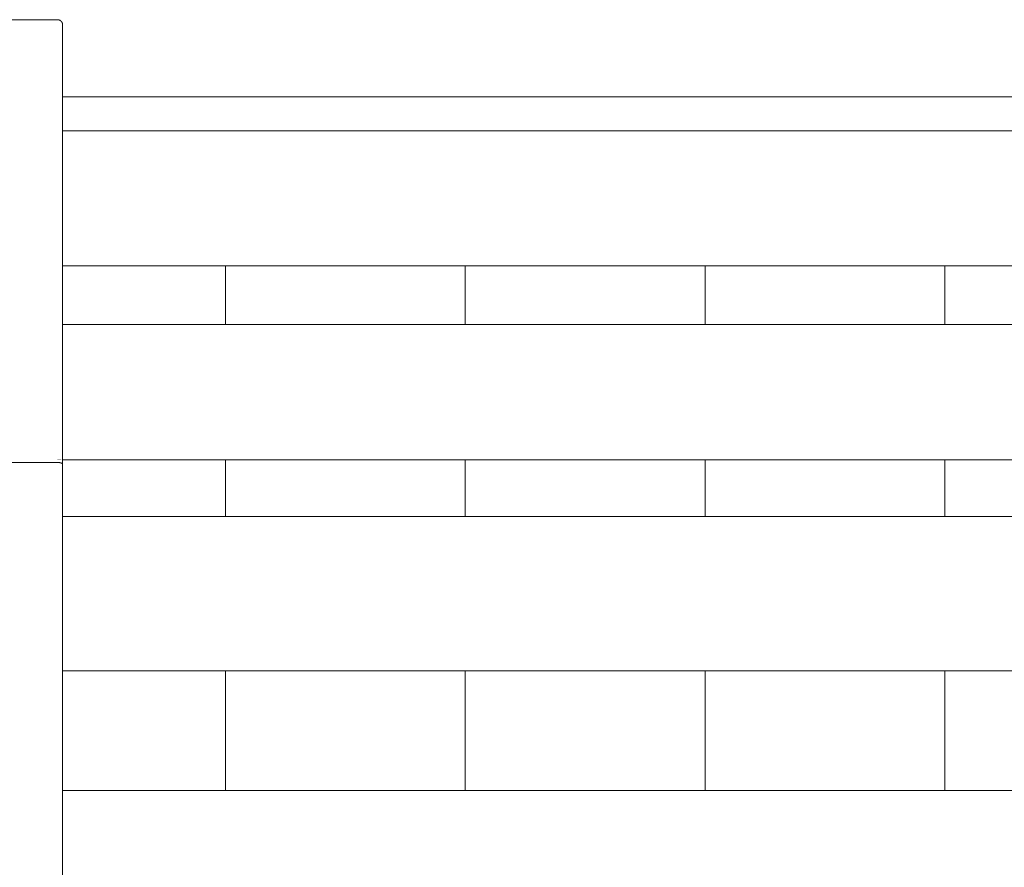
# Paper-space layout 'Sht-3' of a CAD drawing. Units: millimetres. Extents: x -3805 to 4353, y -3222 to 3336.
# Drawn here: x 848 to 1423, y 1296 to 1791 of the extents above; entities that cross this region are included whole.
import ezdxf

# ---------------------------------------------------------------- set-up
doc = ezdxf.new("R2010")
doc.units = ezdxf.units.MM
for name, color, linetype, lineweight in [('EF-Crawl Tunnel-Timber- 140x32', 7, 'Continuous', 5), ('EF-Crawl Tunnel-Timber- 90x25', 7, 'Continuous', 5), ('EF-Crawl Tunnel-Timber-90x45', 7, 'Continuous', 5), ('Working-None', 7, 'Continuous', 5)]:
    doc.layers.add(name, color=color, linetype=linetype, lineweight=lineweight)

# ---------------------------------------------------------------- blocks, each defined once
blk = doc.blocks.new('Group')
at = {"layer": 'EF-Crawl Tunnel-Timber- 140x32', "color": 7, "linetype": 'Continuous', "lineweight": 5, "transparency": 33554687}
for p, q in [((968.24, 1612.69), (968.24, 1647)), ((968.24, 1612.69), (968.24, 1647)), ((1108.24, 1612.69), (1108.24, 1647)), ((1108.24, 1612.69), (1108.24, 1647)), ((1248.24, 1647), (1248.24, 1612.69)), ((1248.24, 1612.69), (1248.24, 1647)), ((1388.24, 1647), (1388.24, 1612.69)), ((1388.24, 1612.69), (1388.24, 1647)), ((968.24, 1500.68), (968.24, 1533.86)), ((968.24, 1500.68), (968.24, 1533.86)), ((1108.24, 1500.68), (1108.24, 1533.86)), ((1108.24, 1500.68), (1108.24, 1533.86)), ((1248.24, 1533.86), (1248.24, 1500.68)), ((1248.24, 1500.68), (1248.24, 1533.86)), ((1388.24, 1533.86), (1388.24, 1500.68)), ((1388.24, 1500.68), (1388.24, 1533.86)), ((968.24, 1340.68), (968.24, 1410.68)), ((968.24, 1340.68), (968.24, 1410.68)), ((1108.24, 1340.68), (1108.24, 1410.68)), ((1108.24, 1340.68), (1108.24, 1410.68)), ((1248.24, 1410.68), (1248.24, 1340.68)), ((1248.24, 1340.68), (1248.24, 1410.68)), ((1388.24, 1410.68), (1388.24, 1340.68)), ((1388.24, 1340.68), (1388.24, 1410.68))]:
    blk.add_line(p, q, dxfattribs=at)
at = {"layer": 'EF-Crawl Tunnel-Timber- 90x25', "color": 7, "linetype": 'Continuous', "lineweight": 5, "transparency": 33554687}
for p, q in [((873.24, 1745.68), (1749.22, 1745.68)), ((873.24, 1725.83), (1749.22, 1725.83)), ((873.24, 1647), (1749.22, 1647)), ((873.24, 1612.69), (873.24, 1613.94)), ((873.24, 1612.69), (1749.22, 1612.69)), ((870.31, 1533.86), (870.31, 1533.86)), ((870.37, 1533.86), (870.37, 1533.86)), ((870.57, 1533.86), (870.57, 1533.86)), ((870.7, 1533.86), (870.7, 1533.86)), ((870.83, 1533.86), (870.83, 1533.86)), ((870.89, 1533.86), (870.89, 1533.86)), ((871.02, 1533.86), (871.02, 1533.86)), ((871.15, 1533.86), (871.15, 1533.86)), ((871.33, 1533.86), (871.33, 1533.86)), ((871.45, 1533.86), (871.45, 1533.86)), ((871.51, 1533.86), (871.51, 1533.86)), ((871.69, 1533.86), (871.69, 1533.86)), ((871.8, 1533.86), (871.8, 1533.86)), ((871.86, 1533.86), (871.86, 1533.86)), ((871.96, 1533.86), (871.96, 1533.86)), ((872.07, 1533.86), (872.07, 1533.86)), ((872.22, 1533.86), (872.22, 1533.86)), ((872.32, 1533.86), (872.32, 1533.86)), ((873.24, 1533.86), (1749.22, 1533.86)), ((873.24, 1500.68), (1749.22, 1500.68)), ((873.24, 1410.68), (1749.22, 1410.68)), ((873.24, 1340.68), (1749.22, 1340.68))]:
    blk.add_line(p, q, dxfattribs=at)
at = {"layer": 'EF-Crawl Tunnel-Timber-90x45', "color": 7, "linetype": 'Continuous', "lineweight": 5, "transparency": 33554687}
for p, q in [((786.24, 1790.68), (870.24, 1790.68)), ((870.24, 1790.68), (870.31, 1790.67)), ((870.31, 1790.67), (870.24, 1790.68)), ((870.24, 1790.68), (870.31, 1790.67)), ((870.37, 1790.67), (870.31, 1790.67)), ((870.31, 1790.67), (870.37, 1790.67)), ((870.44, 1790.67), (870.37, 1790.67)), ((870.37, 1790.67), (870.43, 1790.67)), ((870.43, 1790.67), (870.5, 1790.66)), ((870.5, 1790.66), (870.44, 1790.67)), ((870.5, 1790.66), (870.56, 1790.66)), ((870.57, 1790.66), (870.5, 1790.66)), ((870.5, 1790.66), (870.56, 1790.66)), ((870.56, 1790.66), (870.62, 1790.65)), ((870.63, 1790.65), (870.57, 1790.66)), ((870.62, 1790.65), (870.69, 1790.64)), ((870.7, 1790.64), (870.63, 1790.65)), ((870.69, 1790.64), (870.75, 1790.63)), ((870.76, 1790.63), (870.7, 1790.64)), ((870.75, 1790.63), (870.81, 1790.62)), ((870.83, 1790.62), (870.76, 1790.63)), ((870.81, 1790.62), (870.88, 1790.61)), ((870.89, 1790.6), (870.83, 1790.62)), ((870.88, 1790.61), (870.94, 1790.59)), ((870.88, 1790.61), (870.94, 1790.59)), ((870.96, 1790.59), (870.89, 1790.6)), ((870.94, 1790.59), (871, 1790.58)), ((871.02, 1790.57), (870.96, 1790.59)), ((871, 1790.58), (871.06, 1790.56)), ((871, 1790.58), (871.01, 1790.58)), ((871.01, 1790.58), (871, 1790.58)), ((871, 1790.58), (871.06, 1790.56)), ((871.08, 1790.56), (871.02, 1790.57)), ((871.06, 1790.56), (871.12, 1790.54)), ((871.15, 1790.54), (871.08, 1790.56)), ((871.11, 1790.55), (871.12, 1790.54)), ((871.12, 1790.54), (871.11, 1790.55)), ((871.12, 1790.54), (871.18, 1790.52)), ((871.21, 1790.52), (871.15, 1790.54)), ((871.18, 1790.52), (871.24, 1790.5)), ((871.27, 1790.49), (871.21, 1790.52)), ((871.24, 1790.5), (871.3, 1790.48)), ((871.24, 1790.5), (871.3, 1790.48)), ((871.33, 1790.47), (871.27, 1790.49)), ((871.3, 1790.48), (871.36, 1790.46)), ((871.39, 1790.45), (871.33, 1790.47)), ((871.36, 1790.46), (871.37, 1790.46)), ((871.37, 1790.46), (871.36, 1790.46)), ((871.36, 1790.46), (871.42, 1790.43)), ((871.36, 1790.46), (871.42, 1790.43)), ((871.45, 1790.42), (871.39, 1790.45)), ((871.42, 1790.43), (871.48, 1790.41)), ((871.51, 1790.39), (871.45, 1790.42)), ((871.47, 1790.41), (871.48, 1790.41)), ((871.47, 1790.41), (871.48, 1790.41)), ((871.48, 1790.41), (871.49, 1790.41)), ((871.48, 1790.41), (871.49, 1790.41)), ((871.48, 1790.41), (871.54, 1790.38)), ((871.57, 1790.37), (871.51, 1790.39)), ((871.54, 1790.38), (871.59, 1790.35)), ((871.63, 1790.34), (871.57, 1790.37)), ((871.59, 1790.36), (871.59, 1790.35)), ((871.59, 1790.36), (871.59, 1790.35)), ((871.59, 1790.35), (871.65, 1790.32)), ((871.69, 1790.31), (871.63, 1790.34)), ((871.65, 1790.32), (871.71, 1790.29)), ((871.74, 1790.27), (871.69, 1790.31)), ((871.71, 1790.29), (871.71, 1790.29)), ((871.71, 1790.29), (871.71, 1790.29)), ((871.71, 1790.29), (871.76, 1790.26)), ((871.8, 1790.24), (871.74, 1790.27)), ((871.76, 1790.26), (871.82, 1790.23)), ((871.86, 1790.21), (871.8, 1790.24)), ((871.81, 1790.23), (871.82, 1790.23)), ((871.81, 1790.23), (871.82, 1790.23)), ((871.82, 1790.23), (871.87, 1790.2)), ((871.91, 1790.17), (871.86, 1790.21)), ((871.87, 1790.2), (871.92, 1790.16)), ((871.96, 1790.13), (871.91, 1790.17)), ((871.92, 1790.16), (871.93, 1790.16)), ((872.02, 1790.09), (871.96, 1790.13)), ((872.02, 1790.09), (872.03, 1790.09)), ((872.07, 1790.06), (872.02, 1790.09)), ((872.03, 1790.09), (872.03, 1790.08)), ((872.12, 1790.01), (872.07, 1790.06)), ((872.12, 1790.01), (872.13, 1790.01)), ((872.17, 1789.97), (872.12, 1790.01)), ((872.13, 1790.01), (872.13, 1790.01)), ((872.22, 1789.93), (872.17, 1789.97)), ((872.22, 1789.93), (872.23, 1789.93)), ((872.27, 1789.89), (872.22, 1789.93)), ((872.23, 1789.93), (872.23, 1789.92)), ((872.32, 1789.84), (872.27, 1789.89)), ((872.32, 1789.84), (872.32, 1789.84)), ((872.32, 1789.84), (872.32, 1789.84)), ((872.36, 1789.8), (872.32, 1789.84)), ((872.46, 1789.7), (872.36, 1789.8)), ((872.39, 1789.77), (872.41, 1789.75)), ((872.41, 1789.75), (872.43, 1789.73)), ((872.41, 1789.75), (872.43, 1789.73)), ((872.54, 1789.6), (872.46, 1789.7)), ((872.47, 1789.68), (872.5, 1789.66)), ((872.47, 1789.68), (872.5, 1789.66)), ((872.5, 1789.66), (872.52, 1789.63)), ((872.62, 1789.5), (872.54, 1789.6)), ((872.56, 1789.58), (872.58, 1789.56)), ((872.58, 1789.56), (872.6, 1789.53)), ((872.7, 1789.4), (872.62, 1789.5)), ((872.64, 1789.48), (872.66, 1789.46)), ((872.66, 1789.46), (872.68, 1789.43)), ((872.77, 1789.29), (872.7, 1789.4)), ((872.71, 1789.38), (872.73, 1789.36)), ((872.73, 1789.36), (872.75, 1789.32)), ((872.84, 1789.18), (872.77, 1789.29)), ((872.79, 1789.27), (872.8, 1789.25)), ((872.8, 1789.25), (872.82, 1789.21)), ((872.9, 1789.06), (872.84, 1789.18)), ((872.85, 1789.16), (872.86, 1789.14)), ((872.86, 1789.14), (872.88, 1789.1)), ((872.96, 1788.94), (872.9, 1789.06)), ((872.91, 1789.04), (872.92, 1789.03)), ((872.92, 1789.03), (872.94, 1788.98)), ((873.01, 1788.82), (872.96, 1788.94)), ((872.97, 1788.93), (872.98, 1788.91)), ((872.98, 1788.91), (873, 1788.86)), ((873.01, 1788.82), (873.03, 1788.79)), ((873.06, 1788.7), (873.01, 1788.82)), ((873.03, 1788.79), (873.05, 1788.74)), ((873.06, 1788.7), (873.07, 1788.67)), ((873.1, 1788.58), (873.06, 1788.7)), ((873.07, 1788.67), (873.11, 1788.55)), ((873.14, 1788.45), (873.1, 1788.58)), ((873.11, 1788.55), (873.15, 1788.43)), ((873.17, 1788.32), (873.14, 1788.45)), ((873.15, 1788.43), (873.18, 1788.31)), ((873.2, 1788.2), (873.17, 1788.32)), ((873.18, 1788.31), (873.2, 1788.18)), ((873.22, 1788.07), (873.2, 1788.2)), ((873.2, 1788.18), (873.22, 1788.06)), ((873.2, 1788.18), (873.22, 1788.06)), ((873.23, 1787.94), (873.22, 1788.07)), ((873.22, 1788.06), (873.23, 1787.93)), ((873.24, 1787.81), (873.23, 1787.94)), ((873.23, 1787.93), (873.24, 1787.8)), ((873.23, 1787.93), (873.24, 1787.8)), ((873.24, 1787.68), (873.24, 1787.81)), ((873.24, 1787.8), (873.24, 1787.68)), ((873.24, 1531.03), (873.24, 1787.68)), ((786.24, 1532.27), (870.24, 1532.27)), ((870.24, 1532.27), (870.31, 1532.27)), ((870.31, 1532.27), (870.24, 1532.27)), ((870.24, 1532.27), (870.31, 1532.27)), ((870.31, 1532.27), (870.37, 1532.27)), ((870.37, 1532.27), (870.31, 1532.27)), ((870.31, 1532.27), (870.37, 1532.27)), ((870.37, 1532.27), (870.44, 1532.27)), ((870.44, 1532.27), (870.37, 1532.27)), ((870.37, 1532.27), (870.44, 1532.27)), ((870.44, 1532.27), (870.5, 1532.26)), ((870.5, 1532.26), (870.44, 1532.27)), ((870.44, 1532.27), (870.5, 1532.26)), ((870.5, 1532.26), (870.57, 1532.26)), ((870.57, 1532.26), (870.5, 1532.26)), ((870.5, 1532.26), (870.57, 1532.26)), ((870.57, 1532.26), (870.63, 1532.26)), ((870.63, 1532.26), (870.57, 1532.26)), ((870.57, 1532.26), (870.63, 1532.26)), ((870.63, 1532.26), (870.7, 1532.25)), ((870.7, 1532.25), (870.63, 1532.26)), ((870.63, 1532.26), (870.7, 1532.25)), ((870.7, 1532.25), (870.76, 1532.25)), ((870.76, 1532.25), (870.7, 1532.25)), ((870.7, 1532.25), (870.76, 1532.25)), ((870.76, 1532.25), (870.83, 1532.24)), ((870.83, 1532.24), (870.76, 1532.25)), ((870.76, 1532.25), (870.83, 1532.24)), ((870.83, 1532.24), (870.89, 1532.24)), ((870.89, 1532.24), (870.83, 1532.24)), ((870.83, 1532.24), (870.89, 1532.24)), ((870.89, 1532.24), (870.96, 1532.23)), ((870.96, 1532.23), (870.89, 1532.24)), ((870.89, 1532.24), (870.96, 1532.23)), ((870.96, 1532.23), (871.02, 1532.23)), ((871.02, 1532.23), (870.96, 1532.23)), ((870.96, 1532.23), (871.02, 1532.23)), ((871.02, 1532.23), (871.08, 1532.22)), ((871.08, 1532.22), (871.02, 1532.23)), ((871.02, 1532.23), (871.08, 1532.22)), ((871.08, 1532.22), (871.15, 1532.21)), ((871.15, 1532.21), (871.08, 1532.22)), ((871.08, 1532.22), (871.15, 1532.21)), ((871.15, 1532.21), (871.21, 1532.2)), ((871.21, 1532.2), (871.15, 1532.21)), ((871.15, 1532.21), (871.21, 1532.2)), ((871.21, 1532.2), (871.27, 1532.19)), ((871.27, 1532.19), (871.21, 1532.2)), ((871.21, 1532.2), (871.27, 1532.19)), ((871.27, 1532.19), (871.33, 1532.18)), ((871.33, 1532.18), (871.27, 1532.19)), ((871.27, 1532.19), (871.33, 1532.18)), ((871.33, 1532.18), (871.39, 1532.17)), ((871.39, 1532.17), (871.33, 1532.18)), ((871.33, 1532.18), (871.39, 1532.17)), ((871.39, 1532.17), (871.45, 1532.16)), ((871.45, 1532.16), (871.39, 1532.17)), ((871.39, 1532.17), (871.45, 1532.16)), ((871.45, 1532.16), (871.51, 1532.15)), ((871.51, 1532.15), (871.45, 1532.16)), ((871.45, 1532.16), (871.51, 1532.15)), ((871.51, 1532.15), (871.57, 1532.14)), ((871.57, 1532.14), (871.51, 1532.15)), ((871.51, 1532.15), (871.57, 1532.14)), ((871.57, 1532.14), (871.63, 1532.13)), ((871.63, 1532.13), (871.57, 1532.14)), ((871.57, 1532.14), (871.63, 1532.13)), ((871.63, 1532.13), (871.69, 1532.11)), ((871.69, 1532.11), (871.63, 1532.13)), ((871.63, 1532.13), (871.69, 1532.11)), ((871.69, 1532.11), (871.74, 1532.1)), ((871.74, 1532.1), (871.69, 1532.11)), ((871.69, 1532.11), (871.74, 1532.1)), ((871.74, 1532.1), (871.8, 1532.09)), ((871.8, 1532.09), (871.74, 1532.1)), ((871.74, 1532.1), (871.8, 1532.09)), ((871.8, 1532.09), (871.86, 1532.07)), ((871.86, 1532.07), (871.8, 1532.09)), ((871.8, 1532.09), (871.86, 1532.07)), ((871.86, 1532.07), (871.91, 1532.06)), ((871.91, 1532.06), (871.86, 1532.07)), ((871.86, 1532.07), (871.91, 1532.06)), ((871.91, 1532.06), (871.96, 1532.04)), ((871.96, 1532.04), (871.91, 1532.06)), ((871.91, 1532.06), (871.96, 1532.04)), ((871.96, 1532.04), (872.02, 1532.03)), ((872.02, 1532.03), (871.96, 1532.04)), ((871.96, 1532.04), (872.02, 1532.03)), ((872.02, 1532.03), (872.07, 1532.01)), ((872.07, 1532.01), (872.02, 1532.03)), ((872.02, 1532.03), (872.07, 1532.01)), ((872.07, 1532.01), (872.12, 1531.99)), ((872.12, 1531.99), (872.07, 1532.01)), ((872.07, 1532.01), (872.12, 1531.99)), ((872.12, 1531.99), (872.17, 1531.98)), ((872.17, 1531.98), (872.12, 1531.99)), ((872.12, 1531.99), (872.17, 1531.98)), ((872.17, 1531.98), (872.22, 1531.96)), ((872.22, 1531.96), (872.17, 1531.98)), ((872.17, 1531.98), (872.22, 1531.96)), ((872.22, 1531.96), (872.27, 1531.94)), ((872.27, 1531.94), (872.22, 1531.96)), ((872.22, 1531.96), (872.27, 1531.94)), ((872.27, 1531.94), (872.32, 1531.92)), ((872.32, 1531.92), (872.27, 1531.94)), ((872.27, 1531.94), (872.32, 1531.92)), ((872.32, 1531.92), (872.36, 1531.9)), ((872.36, 1531.9), (872.32, 1531.92)), ((872.32, 1531.92), (872.36, 1531.9)), ((872.36, 1531.9), (872.46, 1531.86)), ((872.46, 1531.86), (872.36, 1531.9)), ((872.36, 1531.9), (872.46, 1531.86)), ((872.46, 1531.86), (872.54, 1531.82)), ((872.54, 1531.82), (872.46, 1531.86)), ((872.46, 1531.86), (872.54, 1531.82)), ((872.54, 1531.82), (872.62, 1531.78)), ((872.62, 1531.78), (872.54, 1531.82)), ((872.54, 1531.82), (872.62, 1531.78)), ((872.62, 1531.78), (872.7, 1531.74)), ((872.7, 1531.74), (872.62, 1531.78)), ((872.62, 1531.78), (872.7, 1531.74)), ((872.7, 1531.74), (872.77, 1531.69)), ((872.77, 1531.69), (872.7, 1531.74)), ((872.7, 1531.74), (872.77, 1531.69)), ((872.77, 1531.69), (872.84, 1531.65)), ((872.84, 1531.65), (872.77, 1531.69)), ((872.77, 1531.69), (872.84, 1531.65)), ((872.84, 1531.65), (872.9, 1531.6)), ((872.9, 1531.6), (872.84, 1531.65)), ((872.84, 1531.65), (872.9, 1531.6)), ((872.9, 1531.6), (872.96, 1531.55)), ((872.96, 1531.55), (872.9, 1531.6)), ((872.9, 1531.6), (872.96, 1531.55)), ((872.96, 1531.55), (873.01, 1531.5)), ((873.01, 1531.5), (872.96, 1531.55)), ((872.96, 1531.55), (873.01, 1531.5)), ((873.01, 1531.5), (873.06, 1531.45)), ((873.06, 1531.45), (873.01, 1531.5)), ((873.01, 1531.5), (873.06, 1531.45)), ((873.06, 1531.45), (873.1, 1531.4)), ((873.1, 1531.4), (873.06, 1531.45)), ((873.06, 1531.45), (873.1, 1531.4)), ((873.1, 1531.4), (873.14, 1531.35)), ((873.14, 1531.35), (873.1, 1531.4)), ((873.1, 1531.4), (873.14, 1531.35)), ((873.14, 1531.35), (873.17, 1531.29)), ((873.17, 1531.29), (873.14, 1531.35)), ((873.14, 1531.35), (873.17, 1531.29)), ((873.17, 1531.29), (873.2, 1531.24)), ((873.2, 1531.24), (873.17, 1531.29)), ((873.17, 1531.29), (873.2, 1531.24)), ((873.2, 1531.24), (873.22, 1531.19)), ((873.22, 1531.19), (873.2, 1531.24)), ((873.2, 1531.24), (873.22, 1531.19)), ((873.22, 1531.19), (873.23, 1531.13)), ((873.23, 1531.13), (873.22, 1531.19)), ((873.22, 1531.19), (873.23, 1531.13)), ((873.23, 1531.13), (873.24, 1531.08)), ((873.24, 1531.08), (873.23, 1531.13)), ((873.23, 1531.13), (873.24, 1531.08)), ((873.24, 1531.08), (873.24, 1531.03)), ((873.24, 1531.03), (873.24, 1531.08)), ((873.24, 1531.08), (873.24, 1531.03)), ((873.24, 1531.03), (873.24, 1060.33)), ((873.24, 1500.68), (873.24, 1502.06)), ((873.24, 1340.68), (873.24, 1410.68))]:
    blk.add_line(p, q, dxfattribs=at)

psp = doc.layouts.new('Sht-3')

# ---------------------------------------------------------------- block references
at = {"layer": 'Working-None'}
psp.add_blockref('Group', (0, 0), dxfattribs=at)

doc.saveas('drawing.dxf')
